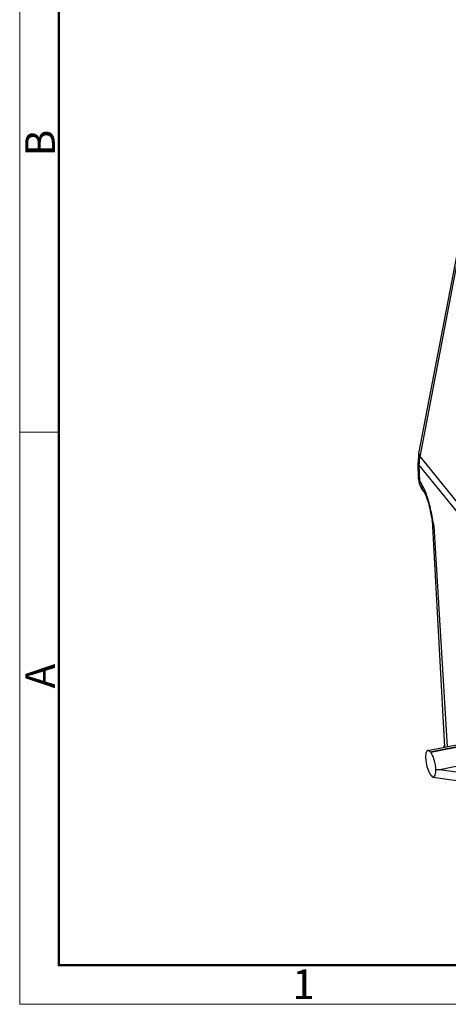
# Model space of a CAD drawing. Units: millimetres. Extents: x 1223 to 1520, y 481 to 691.
# Drawn here: x 1223 to 1261, y 481 to 569 of the extents above; entities that cross this region are included whole.
import ezdxf

# ---------------------------------------------------------------- set-up
doc = ezdxf.new("R2010")
doc.units = ezdxf.units.MM
doc.header["$LTSCALE"] = 65.395
doc.layers.get('0').update_dxf_attribs({"linetype": 'CONTINUOUS', "lineweight": 30})
doc.layers.add('Dim', color=3, linetype='CONTINUOUS', lineweight=15)
doc.layers.add('图框', color=7, linetype='CONTINUOUS', lineweight=20)
doc.styles.add('Romans字体', font='romans.shx', dxfattribs={"width": 0.75})

# ---------------------------------------------------------------- blocks, each defined once
blk = doc.blocks.new('A4图框-NEW')
at = {"layer": '图框', "color": 1, "lineweight": 18}
for p, q in [((833.413, 690.535), (833.413, 480.535)), ((833.413, 480.535), (1130.412, 480.535))]:
    blk.add_line(p, q, dxfattribs=at)
at = {"layer": '图框', "lineweight": 50}
for p, q in [((836.913, 484.018), (836.913, 675.021)), ((836.855, 484.035), (1126.929, 484.035))]:
    blk.add_line(p, q, dxfattribs=at)
at = {"layer": '图框', "color": 6}
blk.add_line((836.913, 531.714), (833.413, 531.714), dxfattribs=at)
at = {"layer": '图框', "color": 6, "char_height": 2.652, "width": 2.55791, "attachment_point": 1, "rotation": 90, "style": 'Romans字体'}
for s, insert in [('B', (833.904, 556.375)), ('A', (833.904, 508.79))]:
    blk.add_mtext(s, dxfattribs=dict(at, insert=insert))
at = {"layer": '图框', "color": 6, "insert": (857.76, 483.652), "char_height": 2.652, "width": 2.55791, "attachment_point": 1, "style": 'Romans字体'}
blk.add_mtext('1', dxfattribs=at)

msp = doc.modelspace()

# ---------------------------------------------------------------- linework, layer by layer
at = {"color": 7, "linetype": 'Continuous'}
for p, q in [((1258.567, 529.785), (1262.563, 550.684)), ((1258.664, 529.501), (1262.66, 550.4)), ((1258.664, 529.501), (1263.109, 524.026)), ((1258.536, 527.532), (1258.501, 528.995)), ((1263.045, 523.273), (1258.6, 528.748)), ((1258.635, 527.285), (1258.6, 528.748)), ((1258.635, 527.285), (1258.829, 526.995)), ((1258.999, 526.391), (1258.806, 526.681)), ((1259.665, 524.224), (1259.745, 523.798)), ((1259.743, 523.811), (1260.845, 503.566)), ((1259.745, 523.796), (1259.745, 523.798)), ((1259.818, 523.809), (1259.812, 523.838)), ((1259.904, 523.329), (1261.098, 503.574)), ((1259.357, 503.227), (1262.542, 503.862)), ((1259.566, 503.113), (1262.735, 503.745)), ((1259.624, 503.045), (1259.566, 503.113)), ((1262.793, 503.677), (1259.624, 503.045)), ((1260.845, 503.567), (1260.854, 503.525)), ((1260.432, 501.541), (1263.286, 502.11)), ((1260.432, 501.541), (1263.31, 501.122)), ((1259.674, 500.971), (1259.616, 501.039)), ((1259.829, 500.863), (1263.277, 500.361))]:
    msp.add_line(p, q, dxfattribs=at)
msp.add_lwpolyline([(1258.999, 526.391), (1259.022, 526.354), (1259.09, 526.228), (1259.179, 526.027), (1259.278, 525.76), (1259.378, 525.444), (1259.476, 525.084), (1259.571, 524.68), (1259.665, 524.224)], dxfattribs=at)
for centre, radius, start, end in [((1260.138, 527.57), 1.602, 181.37122, 190.5491), ((1260.133, 527.57), 1.597, 190.55518, 213.77387), ((1259.86, 526.954), 1.03, 194.98271, 196.58637), ((1220.838, 516.505), 39.657, 9.909, 10.61315), ((1261.853, 503.302), 1.11, 165.481, 169.10776), ((1261.862, 503.624), 1.019, 183.18837, 185.56189), ((1257.984, 579.263), 77.76, 271.54663, 271.8036)]:
    msp.add_arc(centre, radius, start, end, dxfattribs=at)
for centre, start_param, end_param in [((1259.589, 502.17), 1.147201, 2.663309), ((1259.647, 502.102), 2.663309, 4.179418)]:
    msp.add_ellipse(centre, major_axis=(-0.224, 1.239), ratio=0.301913, start_param=start_param, end_param=end_param, dxfattribs=at)
for points, knots in [([(1258.567, 529.785), (1258.555, 529.72), (1258.512, 529.459), (1258.496, 529.193), (1258.501, 528.995)], [0, 0, 0, 0, 0.251244, 1, 1, 1, 1]), ([(1258.664, 529.501), (1258.645, 529.524), (1258.612, 529.57), (1258.577, 529.643), (1258.561, 529.716), (1258.563, 529.763), (1258.567, 529.785)], [0, 0, 0, 0, 0.289378, 0.547446, 0.780686, 1, 1, 1, 1]), ([(1258.6, 528.748), (1258.599, 528.81), (1258.6, 529.062), (1258.628, 529.314), (1258.664, 529.501)], [0, 0, 0, 0, 0.246637, 1, 1, 1, 1]), ([(1258.501, 528.995), (1258.502, 528.952), (1258.522, 528.862), (1258.571, 528.784), (1258.6, 528.748)], [0, 0, 0, 0, 0.477128, 1, 1, 1, 1]), ([(1258.635, 527.285), (1258.605, 527.322), (1258.557, 527.399), (1258.537, 527.489), (1258.536, 527.532)], [0, 0, 0, 0, 0.522981, 1, 1, 1, 1]), ([(1258.806, 526.681), (1258.748, 526.767), (1258.658, 526.964), (1258.633, 527.177), (1258.635, 527.285)], [0, 0, 0, 0, 0.491058, 1, 1, 1, 1]), ([(1258.829, 526.995), (1258.828, 526.969), (1258.83, 526.866), (1258.846, 526.762), (1258.865, 526.688)], [0, 0, 0, 0, 0.254504, 1, 1, 1, 1]), ([(1259.116, 526.45), (1259.072, 526.551), (1258.985, 526.738), (1258.883, 526.917), (1258.829, 526.995)], [0, 0, 0, 0, 0.535311, 1, 1, 1, 1]), ([(1258.873, 526.66), (1258.88, 526.636), (1258.912, 526.542), (1258.958, 526.453), (1258.999, 526.391)], [0, 0, 0, 0, 0.252373, 1, 1, 1, 1]), ([(1259.812, 523.838), (1259.769, 524.069), (1259.681, 524.531), (1259.528, 525.21), (1259.347, 525.852), (1259.198, 526.26), (1259.116, 526.45)], [0, 0, 0, 0, 0.260955, 0.520127, 0.770615, 1, 1, 1, 1]), ([(1259.904, 523.329), (1259.86, 523.402), (1259.787, 523.552), (1259.751, 523.716), (1259.744, 523.796)], [0, 0, 0, 0, 0.515335, 1, 1, 1, 1]), ([(1259.904, 523.329), (1259.885, 523.367), (1259.816, 523.516), (1259.768, 523.675), (1259.745, 523.796)], [0, 0, 0, 0, 0.255894, 1, 1, 1, 1]), ([(1260.823, 503.717), (1260.819, 503.706), (1260.802, 503.661), (1260.788, 503.615), (1260.779, 503.58)], [0, 0, 0, 0, 0.25321, 1, 1, 1, 1]), ([(1259.357, 503.227), (1259.28, 503.212), (1259.217, 503.089), (1259.183, 502.955), (1259.16, 502.812), (1259.155, 502.698), (1259.155, 502.618)], [0, 0, 0, 0, 0.351064, 0.486227, 0.640606, 1, 1, 1, 1]), ([(1259.566, 503.113), (1259.549, 503.133), (1259.516, 503.168), (1259.462, 503.208), (1259.408, 503.229), (1259.373, 503.23), (1259.357, 503.227)], [0, 0, 0, 0, 0.316382, 0.582145, 0.804281, 1, 1, 1, 1]), ([(1260.083, 501.531), (1260.076, 501.677), (1260.042, 501.971), (1259.943, 502.391), (1259.826, 502.713), (1259.714, 502.924), (1259.655, 503.009), (1259.624, 503.045)], [0, 0, 0, 0, 0.273301, 0.553785, 0.805859, 0.911654, 1, 1, 1, 1])]:
    msp.add_open_spline(points, degree=3, knots=knots, dxfattribs=at)

# ---------------------------------------------------------------- block references
at = {"layer": 'Dim'}
msp.add_blockref('A4图框-NEW', (389.492, 0), dxfattribs=at)

doc.saveas('drawing.dxf')
